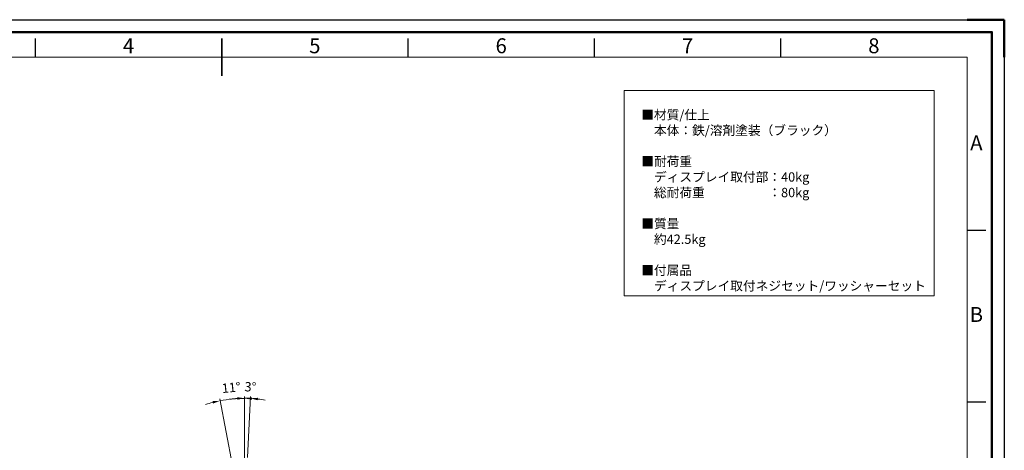
# Model space of a CAD drawing. Units: millimetres. Extents: x -1859 to 4441, y -62224 to -57769.
# Drawn here: x 478 to 4441, y -59499 to -57769 of the extents above; entities that cross this region are included whole.
import ezdxf
from ezdxf.enums import TextEntityAlignment as Align

# ---------------------------------------------------------------- set-up
doc = ezdxf.new("R2010")
doc.units = ezdxf.units.MM
doc.header["$LTSCALE"] = 15
doc.layers.get('0').update_dxf_attribs({"lineweight": 15})
for name, color, linetype, lineweight in [('AM_0', 7, 'Continuous', 15), ('AM_5', 92, 'Continuous', 15), ('AM_BOR', 7, 'Continuous', 50)]:
    doc.layers.add(name, color=color, linetype=linetype, lineweight=lineweight)
doc.layers.add('AM_12', color=7, linetype='Continuous', lineweight=50, plot=False)
doc.styles.add('ACISOTS', font='isocp.shx', dxfattribs={"height": 1})
doc.styles.get("Standard").update_dxf_attribs({"font": 'ISOCP.SHX', "bigfont": 'EXTFONT.SHX'})
doc.dimstyles.new('AM_ISO$2', dxfattribs={"dimtxt": 2.5, "dimasz": 2, "dimexe": 0.5, "dimexo": 1, "dimgap": 1.5, "dimtad": 1, "dimdsep": 46, "dimtxsty": 'STANDARD', "dimcen": 0, "dimclrd": 256, "dimclre": 256, "dimclrt": 3, "dimadec": 0, "dimazin": 2, "dimtp": 0.1, "dimtm": 0.1, "dimtfac": 0.71, "dimtmove": 0, "dimatfit": 3, "dimfxl": 1, "dimlwd": -1, "dimlwe": -1, "dimarcsym": 0})

# ---------------------------------------------------------------- blocks, each defined once
blk = doc.blocks.new('ISO_A3')
for p, q in [((410, 287), (10, 287)), ((410, 10), (410, 287))]:
    blk.add_line(p, q)
at = {"layer": 'AM_BOR', "color": 1, "lineweight": 25}
for p, q in [((0, 297), (420, 297)), ((420, 297), (420, 0)), ((160, 287), (160, 292)), ((260, 287), (260, 292)), ((310, 287), (310, 292)), ((360, 287), (360, 292)), ((415, 240.5), (410, 240.5)), ((415, 194.5), (410, 194.5))]:
    blk.add_line(p, q, dxfattribs=at)
at = {"layer": 'AM_BOR'}
for p, q in [((420, 297), (410, 297)), ((420, 287), (420, 297))]:
    blk.add_line(p, q, dxfattribs=at)
at = {"layer": 'AM_BOR', "color": 140, "lineweight": 35}
blk.add_line((210, 282), (210, 292), dxfattribs=at)
at = {"layer": 'AM_BOR', "color": 1, "lineweight": 25, "style": 'ACISOTS'}
for s, p in [('4', (185, 289.5)), ('5', (235, 289.5)), ('6', (285, 289.5)), ('7', (335, 289.5)), ('8', (385, 289.5)), ('A', (412.5, 263.5)), ('B', (412.5, 217.5))]:
    blk.add_text(s, height=4, dxfattribs=at).set_placement(p, align=Align.MIDDLE)
blk = doc.blocks.new('*D239')
at = {"layer": 'AM_5', "linetype": 'ByBlock'}
for p, q in [((1383.4, -59534.3), (1383.4, -59283)), ((1335.1, -59560.8), (1283, -59292.7))]:
    blk.add_line(p, q, dxfattribs=at)
for start, end in [(104.314, 107.6281), (90, 101), (83.3719, 86.686)]:
    blk.add_arc((1383.4, -59809.2), 518.7, start, end, dxfattribs=at)
at = {"layer": 'AM_5'}
for points in [[(1413.2, -59296.4), (1413.5, -59286.4), (1383.4, -59290.5)], [(1254, -59301.7), (1256.2, -59311.5), (1284.4, -59300)]]:
    blk.add_solid(points, dxfattribs=at)
at = {"layer": 'Defpoints', "color": 0}
for p in [(1350.2, -59291.6), (1383.4, -59549.3), (1338, -59575.6), (1383.4, -59969.3), (1418.1, -59987.9)]:
    blk.add_point(p, dxfattribs=at)
at = {"layer": 'AM_5', "color": 3, "insert": (1329.7, -59251.8), "char_height": 37.5, "attachment_point": 5, "rotation": 5.5}
blk.add_mtext('11°', dxfattribs=at)
blk = doc.blocks.new('*D240')
at = {"layer": 'AM_5', "linetype": 'ByBlock'}
for p, q in [((1383.4, -59534.3), (1383.4, -59282.3)), ((1394.2, -59528.6), (1407.1, -59283))]:
    blk.add_line(p, q, dxfattribs=at)
for start, end in [(93.8655, 97.7311), (87, 90), (79.2689, 83.1345)]:
    blk.add_arc((1383.4, -59734.6), 444.7, start, end, dxfattribs=at)
at = {"layer": 'AM_5'}
for points in [[(1353.2, -59285.8), (1353.6, -59295.8), (1383.4, -59289.8)], [(1436.1, -59298), (1437, -59288), (1406.7, -59290.4)]]:
    blk.add_solid(points, dxfattribs=at)
at = {"layer": 'Defpoints', "color": 0}
for p in [(1391.1, -59289.9), (1383.4, -59549.3), (1393.4, -59543.6), (1371.4, -59963), (1383.4, -59969.3)]:
    blk.add_point(p, dxfattribs=at)
at = {"layer": 'AM_5', "color": 3, "insert": (1406.3, -59249.1), "char_height": 37.5, "attachment_point": 5, "rotation": 357.3001}
blk.add_mtext('3°', dxfattribs=at)

msp = doc.modelspace()

# ---------------------------------------------------------------- linework, layer by layer
at = {"layer": 'AM_0', "color": 7}
msp.add_lwpolyline([(2910.424, -58053.594), (4158.992, -58053.594), (4158.992, -58878.364), (2910.424, -58878.364)], close=True, dxfattribs=at)
at = {"layer": 'AM_12', "ltscale": 0.5}
msp.add_lwpolyline([(-1809.038, -57818.514), (4390.962, -57818.514), (4390.962, -62173.514), (-1809.038, -62173.514)], close=True, dxfattribs=at)

# ---------------------------------------------------------------- block references
at = {"layer": 'AM_0', "lineweight": 0, "xscale": 15, "yscale": 15, "zscale": 15}
msp.add_blockref('ISO_A3', (-1859.038, -62223.514), dxfattribs=at)

# ---------------------------------------------------------------- texts
at = {"layer": 'AM_0', "color": 7, "insert": (2979.701, -58131.787), "char_height": 37.5, "width": 1595.3698, "attachment_point": 1}
msp.add_mtext('■材質/仕上\\P\u3000本体：鉄/溶剤塗装（ブラック）  \\P\\P■{\\C0;耐荷重\\P\u3000ディスプレイ取付部：40kg\\P\u3000総耐荷重\u3000\u3000\u3000\u3000\u3000：80kg\\P}\\P■質量\\P\u3000約42.5kg\\P\\P■付属品\\P\u3000ディスプレイ取付ネジセット/ワッシャーセット', dxfattribs=at)

# ---------------------------------------------------------------- dimensions: what is measured, and where the dimension line sits
at = {"layer": 'AM_5'}
dim = msp.add_angular_dim_2l(base=(1350.209, -59291.553), line1=((1337.966, -59575.573), (1418.105, -59987.857)), line2=((1383.384, -59549.294), (1383.384, -59969.294)), dimstyle='AM_ISO$2', override={"dimscale": 15}, dxfattribs=at)
dim.commit()
dim.dimension.update_dxf_attribs({"geometry": '*D239', "text_midpoint": (1329.711, -59251.82)})
dim = msp.add_angular_dim_2l(base=(1391.146, -59289.899), line1=((1383.384, -59549.294), (1383.384, -59969.294)), line2=((1393.393, -59543.599), (1371.411, -59963.024)), dimstyle='AM_ISO$2', override={"dimscale": 15}, dxfattribs=at)
dim.commit()
dim.dimension.update_dxf_attribs({"geometry": '*D240', "text_midpoint": (1404.334, -59290.325), "dimtype": 162})

doc.saveas('drawing.dxf')
